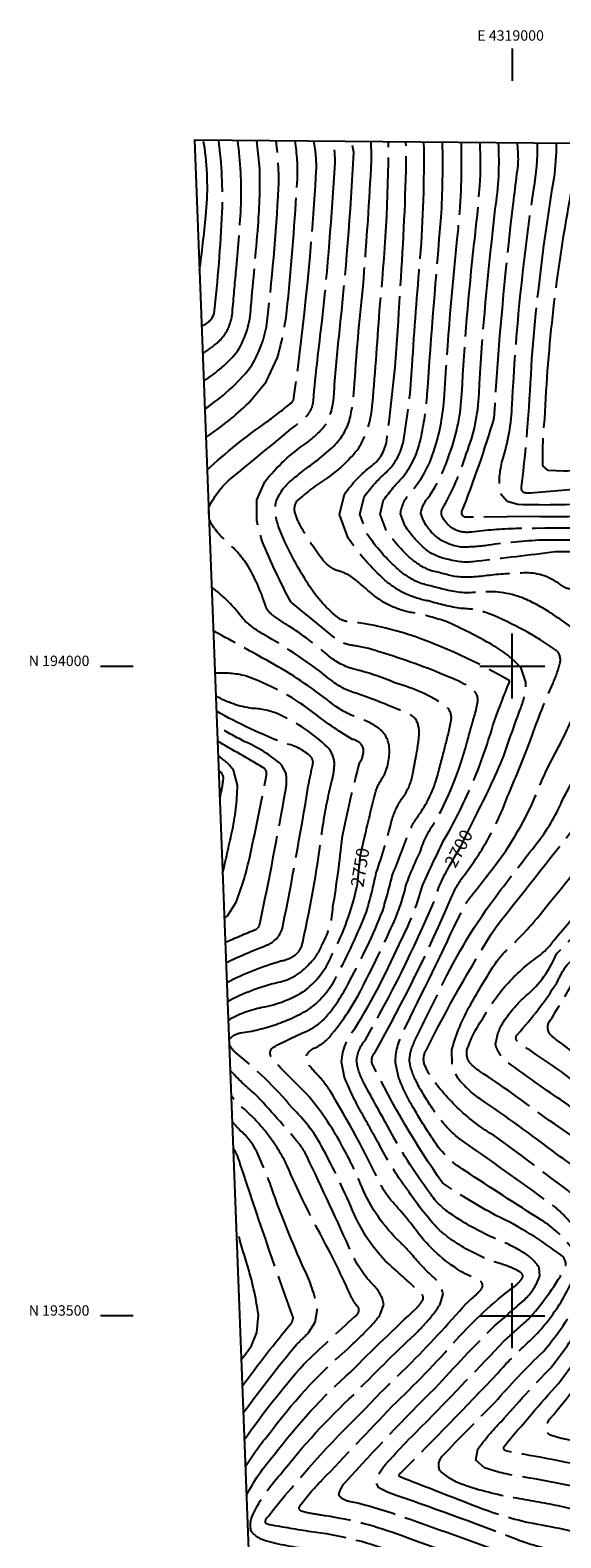
# Model space of a CAD drawing. Extents: x 4318629 to 4321585, y 191619 to 194489.
# Drawn here: x 4318629 to 4319037, y 193329 to 194489 of the extents above; entities that cross this region are included whole.
import ezdxf
from ezdxf.enums import TextEntityAlignment as Align

# ---------------------------------------------------------------- set-up
doc = ezdxf.new("R2010")
doc.units = 0
doc.header["$LTSCALE"] = 100
doc.header["$MEASUREMENT"] = 0
doc.linetypes.add('CONDASH', pattern=[1.08, 1, -0.08])
for name, color, linetype in [('C-INDX', 4, 'CONTINUOUS'), ('C-INDXD', 4, 'CONDASH'), ('C-INDXD-CL', 4, 'CONTINUOUS'), ('C-INDXLBL', 4, 'CONTINUOUS'), ('C-INTRM', 44, 'CONTINUOUS'), ('C-INTRMD', 44, 'CONDASH'), ('SV-GRID', 7, 'CONTINUOUS'), ('SV-GRID-TEXT', 7, 'CONTINUOUS'), ('SV-SHEET', 7, 'CONTINUOUS')]:
    doc.layers.add(name, color=color, linetype=linetype)
doc.styles.add('ITALIC', font='ROMANS.SHX', dxfattribs={"oblique": 25})
doc.styles.get("Standard").update_dxf_attribs({"font": 'ROMANS.shx'})

msp = doc.modelspace()

# ---------------------------------------------------------------- linework, layer by layer
at = {"layer": 'C-INDX', "elevation": 2650}
msp.add_lwpolyline([(4318975, 194369.6, 0.030224), (4318975.2, 194402.8)], format="xyb", dxfattribs=at)
at = {"layer": 'C-INDXD', "flags": 128}
for points, elevation in [([(4318759.3, 194304.2, 0.00841), (4318764.2, 194346.5, 0.060908), (4318763.3, 194398.5), (4318762.1, 194404.6)], 2800), ([(4318764.2, 194175.9, 0.041517), (4318797.2, 194202.5), (4318810.5, 194218.8), (4318819.3, 194237.4, 0.046967), (4318827.1, 194278.8, 0.008462), (4318834.7, 194374.6, 0.047273), (4318832.9, 194404)], 2750), ([(4318971.4, 193883.8, 0.022285), (4318993.5, 193930.8, -0.010239), (4319006.5, 193967.5, 0.091741), (4319010.5, 193987.7), (4319010.5, 193987.7), (4319006.9, 193998.3, 0.089189), (4318984.6, 194016.3, 0.026688), (4318949.1, 194034.2, 0.034212), (4318924.1, 194040.9, -0.143022), (4318890.8, 194056.5, 0.023233), (4318875.3, 194069.4, 0.056904), (4318864.2, 194073.8, -0.121387), (4318853.4, 194082.7, -0.035776), (4318837.2, 194107.6, -0.069647), (4318832.6, 194119.3, -0.196205), (4318834.3, 194126.8, -0.044464), (4318858.1, 194144.9, 0.069844), (4318881.8, 194167.7), (4318881.8, 194167.7, 0.100086), (4318892, 194197.2, 0.007072), (4318897.8, 194273.5, 0.025114), (4318904.8, 194403.4)], 2700), ([(4319184.2, 193916.4, 0.031272), (4319193.9, 193953.3, 0.014528), (4319207.6, 194036.7, 0.054718), (4319207.7, 194081.1, 0.050276), (4319196.7, 194119.2, -0.007062), (4319185.8, 194147.8, 0.308661), (4319183.1, 194149.9, 0.060533), (4319087.4, 194153.6, -0.003719), (4319039.4, 194149.9), (4319027.7, 194150.4), (4319023.5, 194154.1, -0.031306), (4319025, 194190.3, -0.034566), (4319044.3, 194358.5, 0.007807), (4319047.6, 194383.8)], 2600), ([(4319091.3, 193900.7, 0.019963), (4319116.4, 193940.1, 0.125934), (4319122.5, 193962.1, 0.004463), (4319124, 194061.5, 0.130014), (4319107.7, 194095, 0.116294), (4319096.3, 194097, 0.001501), (4319022.9, 194096.9, 0.023433), (4318981.4, 194093, -0.045518), (4318960.5, 194091.6, -0.133313), (4318942.5, 194098.8, -0.157069), (4318929.6, 194117.4, -0.1479), (4318935.5, 194129.9, 0.076176), (4318952, 194164, 0.074363), (4318961.2, 194209.6, -0.014588), (4318970.8, 194325.7, 0.010417), (4318975, 194369.6)], 2650), ([(4318887, 193870.9, -0.00618), (4318894.7, 193902.7, -0.085173), (4318901.3, 193915.8, 0.137432), (4318905.2, 193938.8, 0.184454), (4318897.6, 193951.9, 0.077997), (4318879.5, 193960.9, -0.07702), (4318859.7, 193972.3, 0.042046), (4318813.7, 194002.9, 0.005293), (4318771.1, 194026.4, -0.00176), (4318769.9, 194027.9)], 2750), ([(4318778.4, 193805.7), (4318780.9, 193807.8), (4318787.5, 193818.2, 0.039401), (4318798.2, 193854.1, 0.008311), (4318810.8, 193915.9, 0.348355), (4318808.1, 193922, -0.001965), (4318773.2, 193942.2)], 2800), ([(4319034.3, 193624.3, 0.014031), (4318975.2, 193666.9, -0.07244), (4318958, 193682.8), (4318953.7, 193692.1), (4318953.5, 193704.9, -0.060328), (4318967.8, 193739.1, -0.020103), (4318988.1, 193772.8, -0.047653), (4318996.8, 193782.4, 0.040603), (4319027.9, 193816.9, 0.009762), (4319067.6, 193867.1)], 2650), ([(4319011.5, 193310.7, 0.002419), (4318921.4, 193343, 0.025826), (4318881.1, 193355.6), (4318874.2, 193357.1, -0.228342), (4318866.5, 193362.1, -0.136961), (4318871.6, 193371.8, -0.013938), (4318940.6, 193444.3, -0.010284), (4318986.4, 193492.3, 0.008987), (4319010.3, 193513.1, 0.106211), (4319021.2, 193530.5), (4319020.8, 193536.7, 0.120008), (4319009, 193548.4, 0.040801), (4318985, 193560.1, -0.043485), (4318954, 193577.5, -0.107917), (4318936.6, 193594.3, -0.038517), (4318904.2, 193645.7, -0.00556), (4318885.2, 193680.3, -0.08744), (4318880.2, 193696, -0.161994), (4318886.7, 193711.9, 0.030276), (4318940, 193819.2, -0.065864), (4318951.8, 193846.2)], 2700), ([(4318781.4, 193727.4, -0.088089), (4318807.4, 193737.4, 0.102052), (4318840.7, 193750.4, 0.130766), (4318861.6, 193778.4, 0.069002), (4318880.4, 193830.1)], 2750), ([(4318794.6, 193383.4, -0.044481), (4318812, 193407.9, -0.055459), (4318873.6, 193474.7, 0.0051), (4318886.5, 193487.2, 0.05026), (4318898.4, 193500.8), (4318901.2, 193508.6, 0.157437), (4318893.4, 193523.1, -0.086997), (4318876.6, 193547.8, 0.005639), (4318841.8, 193622.9, 0.062769), (4318836, 193632.2, 0.013706), (4318801.7, 193671.1, -0.04148), (4318782.9, 193688.8)], 2750), ([(4319105.4, 193373.9, -0.018944), (4319074, 193379.9, 0.016442), (4318999.3, 193394.9), (4318995.1, 193396, -0.54173), (4318993.9, 193399.5, -0.010242), (4319035.6, 193447.9, 0.01757), (4319057.5, 193478.9, 0.03748), (4319062.2, 193488.6, -0.056119), (4319078.8, 193520.2, -0.003339), (4319099, 193552.8, 0.363883), (4319097.5, 193575.2, 0.064458), (4319072.5, 193597.3, 0.001233), (4319034.3, 193624.3)], 2650)]:
    msp.add_lwpolyline(points, format="xyb", dxfattribs=dict(at, elevation=elevation))
at = {"layer": 'C-INDXD-CL'}
for points, elevation in [([(4318951.8, 193846.2), (4318954.3, 193850.7), (4318956.9, 193855.1), (4318958.7, 193858.1), (4318960.2, 193860.6), (4318961.7, 193863.7), (4318964.1, 193868.9), (4318968.3, 193877.6), (4318971.4, 193883.8)], 2700), ([(4318880.4, 193830.1), (4318880.6, 193830.7), (4318881.1, 193834.8), (4318881.7, 193839.8), (4318882.1, 193844.9), (4318882.6, 193849.4), (4318882.9, 193852.6), (4318883.5, 193855.7), (4318884.5, 193860.2), (4318886.1, 193867.1), (4318887, 193870.9)], 2750)]:
    msp.add_lwpolyline(points, dxfattribs=dict(at, elevation=elevation))
at = {"layer": 'C-INTRM'}
for points, elevation in [([(4318986.9, 194351.6, 0.054278), (4318989.4, 194402.6)], 2640), ([(4319001.2, 194359.1, -0.004044), (4319004, 194381.5, 0.055031), (4319004.5, 194395.1), (4319004.1, 194402.5)], 2630), ([(4319016.5, 194367.2, 0.053726), (4319019.3, 194402.4)], 2620), ([(4319032.2, 194375.6, 0.037301), (4319034.1, 194402.2)], 2610)]:
    msp.add_lwpolyline(points, format="xyb", dxfattribs=dict(at, elevation=elevation))
at = {"layer": 'C-INTRMD', "flags": 128}
for points, elevation in [([(4318760.9, 194261.8, 0.237075), (4318770.5, 194271.2, 0.017397), (4318776.8, 194349.2, 0.040139), (4318774.1, 194404.5)], 2790), ([(4318761.8, 194240.7, 0.04181), (4318773.5, 194249.2, 0.201806), (4318784.8, 194274.5, 0.000587), (4318787.7, 194306.9, 0.013286), (4318791.3, 194355.5, 0.040808), (4318788.8, 194404.4)], 2780), ([(4318762.6, 194219.6, 0.086978), (4318788.6, 194242.4, 0.126905), (4318798.9, 194276, 0.001694), (4318804.4, 194338.8, 0.028075), (4318805.6, 194385.2), (4318803.5, 194404.3)], 2770), ([(4318763.4, 194197.9, 0.07887), (4318798.4, 194229.8, 0.094894), (4318810.8, 194261, 0.018032), (4318820.2, 194368.2, 0.042898), (4318818.2, 194404.1)], 2760), ([(4318765.2, 194151, -0.032636), (4318811.1, 194187.9, 0.011035), (4318830.1, 194202.7, 0.183891), (4318832, 194206.6, 0.020111), (4318849.2, 194380.9, 0.055884), (4318847.4, 194403.9)], 2740), ([(4318766.5, 194116.8), (4318766.6, 194122.2, -0.121262), (4318785.9, 194146.3, 0.000179), (4318840.1, 194190.8, 0.18397), (4318847, 194204.3, -0.013073), (4318853.8, 194265.6, 0.01095), (4318863.6, 194387.2, 0.067015), (4318862, 194403.8)], 2730), ([(4319688.9, 193329.2, -0.04021), (4319650.4, 193311.1, 0.025465), (4319613.1, 193289.1, -0.004337), (4319535.6, 193241.4, -0.072966), (4319486.2, 193221.3, -0.025123), (4319405.2, 193206.2, -0.033182), (4319379.1, 193204.5, -0.032777), (4319344.8, 193209.6, -0.007904), (4319228.2, 193236.4, -0.037451), (4319171, 193256.1, 0.066087), (4319096.7, 193277, 0.033198), (4319037.2, 193279.7, -0.11581), (4318998.6, 193285.6, 0.002401), (4318906.5, 193318.8, 0.058474), (4318845.2, 193333.7, -0.007106), (4318813.2, 193339.1, -0.152567), (4318810, 193340.5, -0.227228), (4318812.3, 193345.7, -0.031677), (4318886, 193427.5, -0.018642), (4318919.9, 193461.4, 0.012922), (4318964.8, 193509.5, -0.021205), (4318968.9, 193513.3, 0.0446), (4318976, 193520.2, 0.434304), (4318975.5, 193526.6, 0.02636), (4318963, 193532.6, -0.093192), (4318928.3, 193562.6, 0.028282), (4318906.6, 193588.9, -0.053484), (4318898.8, 193600.7, 0.023241), (4318859.8, 193673, 0.032663), (4318852.1, 193683.2, -0.024012), (4318842.7, 193693.9), (4318841, 193698.6, -0.196343), (4318847.2, 193705.8, 0.137183), (4318861.2, 193716.8, 0.061282), (4318886.9, 193757.2, 0.014538), (4318909.3, 193804, 0.048727), (4318918.3, 193831.6, -0.022586), (4318929, 193856.7, -0.080612), (4318941.5, 193881.5, 0.064032), (4318966.2, 193945.1, -0.006145), (4318972.3, 193966.5), (4318973.6, 193973, 0.231284), (4318969.8, 193981.7, 0.071991), (4318950.9, 193991.7, 0.028017), (4318898.6, 194010.6, 0.057091), (4318877.9, 194015.7, -0.122957), (4318864.6, 194020.8, 0.000376), (4318829.5, 194049.4, -0.024673), (4318807.6, 194096.1), (4318803.3, 194112.1), (4318803.4, 194127.8), (4318809.5, 194141.8, -0.074559), (4318841.8, 194171.8, 0.063401), (4318856.4, 194185.8, 0.126117), (4318862.9, 194211.1, -0.014661), (4318867, 194256.4, 0.013962), (4318878.1, 194395.3, -0.009602), (4318876.6, 194403.6)], 2720), ([(4319693, 193345.3, 0.018393), (4319653, 193326.2, 0.059953), (4319623.6, 193311.1, -0.00625), (4319533.3, 193254.6, -0.089428), (4319495, 193237.8, -0.024425), (4319414.2, 193223.9, -0.089185), (4319335.7, 193226.1, -0.011587), (4319224.8, 193251.3, -0.03334), (4319167.1, 193270, 0.067671), (4319098.1, 193287.3, 0.024852), (4319032.5, 193290.3, -0.069318), (4319023.7, 193291.6, -0.001041), (4318914.4, 193330.7, 0.054221), (4318856.3, 193345.9, -0.00384), (4318841.5, 193348.4), (4318837.6, 193349.5, -0.449748), (4318836.4, 193353.2, -0.046383), (4318853.5, 193373.3, 0.000031), (4318907.6, 193430.3, 0.02165), (4318957.2, 193481.7, -0.047065), (4319000.4, 193521.6, 0.085158), (4319007.5, 193528.6, 0.402296), (4319006.7, 193533.2, 0.05742), (4318991.2, 193539.9, -0.105019), (4318943.2, 193566.5, -0.040189), (4318920.7, 193595, -0.045746), (4318898.4, 193630.3, -0.001557), (4318884, 193656.2, -0.036241), (4318871, 193683.3), (4318868.6, 193695.5, -0.161925), (4318879.2, 193721.4, 0.032615), (4318915, 193790.1, 0.054455), (4318930.3, 193829.3, -0.009814), (4318946.9, 193865.1, 0.063077), (4318985.1, 193954.2, -0.016186), (4318998.2, 193988.5, 0.048879), (4318920, 194024.4, 0.04899), (4318873.1, 194034.3, -0.154226), (4318864.5, 194038.3, -0.080353), (4318842.7, 194063.5, -0.031816), (4318825, 194095.5), (4318820.8, 194105.4, -0.115904), (4318818, 194125.5, -0.133181), (4318829.3, 194142.4, -0.018518), (4318849.9, 194158.3), (4318860.5, 194167.1, 0.117403), (4318874.3, 194187.5, 0.050431), (4318878.3, 194212.6, -0.010777), (4318885.2, 194292.3, 0.006493), (4318891.4, 194382.9, 0.026038), (4318891.3, 194403.5)], 2710), ([(4319702.3, 193382.6, 0.019043), (4319670.8, 193364.9, -0.021023), (4319626.7, 193343.8, 0.004195), (4319519.4, 193275.3, -0.055178), (4319511.3, 193270.9, -0.02239), (4319396.2, 193255.8, -0.070314), (4319293.3, 193263.6, -0.02642), (4319159.6, 193297.8, 0.063476), (4319116.4, 193307.3, -0.044414), (4319032.5, 193319.7, -0.056819), (4319002.2, 193328.2, 0.009726), (4318904.5, 193363.8), (4318897.2, 193367.5), (4318894.9, 193372, -0.110933), (4318902.2, 193385.2, -0.017408), (4318935.3, 193419.6, 0.00181), (4318993.8, 193480.6, -0.002723), (4319012.2, 193497.1, 0.054944), (4319040, 193535.4, 0.349492), (4319038.6, 193545.7, 0.05448), (4318987.4, 193577.2, -0.028342), (4318946.3, 193602.2, -0.037503), (4318892.3, 193693.8, -0.274885), (4318894.2, 193702.4, 0.026821), (4318953.3, 193822.1, -0.06837), (4318962.9, 193838.9, 0.075998), (4318996.4, 193899.5, 0.008694), (4319013.2, 193940.8, -0.02231), (4319031.4, 193986.9, 0.037785), (4319036.7, 194002, 0.258094), (4319034.1, 194012, 0.054537), (4318982.3, 194040.2, 0.090596), (4318960.4, 194044.3, -0.034363), (4318935.6, 194050.1, -0.140582), (4318902.3, 194065.9, -0.064795), (4318873.8, 194098.5), (4318873.8, 194098.5), (4318867.1, 194116.7), (4318870.8, 194132.3, -0.071873), (4318891.8, 194154.1, 0.202954), (4318903.4, 194173.9, 0.023111), (4318913.5, 194286.6, 0.01343), (4318918.4, 194387.7), (4318918.2, 194403.3)], 2690), ([(4319706.4, 193398.8), (4319703.7, 193397.2, -0.007734), (4319621.1, 193354.7), (4319575.1, 193325.1, -0.014794), (4319526.6, 193295.5), (4319509.5, 193287.6, -0.046884), (4319477, 193281.3, -0.006012), (4319422, 193274.3, -0.075303), (4319285.8, 193279.5, -0.01807), (4319156, 193311.7, 0.058282), (4319132.3, 193317, -0.030939), (4319066.4, 193329.4, 0.018081), (4319012.9, 193340.5, -0.037806), (4318970, 193353.9, -0.00035), (4318913.1, 193376.1, -0.361709), (4318914.6, 193379.4, 0.00576), (4318988.8, 193455.7, -0.028986), (4319007.1, 193474.7, 0.110002), (4319047.2, 193529, 0.217672), (4319046.1, 193551.5, 0.096963), (4319022.5, 193573.5, -0.003786), (4318963.7, 193611.5, -0.127124), (4318937.9, 193637.5, -0.012726), (4318924.9, 193658.1, -0.039795), (4318912.8, 193682.8), (4318910.1, 193694.7, -0.115397), (4318915.8, 193717.9, 0.002198), (4318961, 193811, -0.064606), (4318970.6, 193825.7, 0.002384), (4318984.7, 193843.8, 0.069511), (4319019.4, 193903.7, -0.029607), (4319033.3, 193933.3, 0.029002), (4319050.2, 193969.3, 0.123949), (4319057.8, 194020.4, 0.023443), (4319029.7, 194040.8, 0.041581), (4319008.1, 194052.4, 0.113375), (4318974.1, 194056.9, -0.097295), (4318949, 194058.6, 0.003098), (4318929.7, 194063.5, -0.078205), (4318912.4, 194074.2, -0.064823), (4318888.4, 194101.6), (4318882.7, 194116.9), (4318885.9, 194130.1, -0.055203), (4318904.1, 194150.2, 0.154153), (4318916.5, 194174.5, 0.027916), (4318923, 194231.2, -0.006077), (4318929.2, 194314.3, 0.024081), (4318932, 194403.1)], 2680), ([(4319049.5, 193916.5, 0.020213), (4319069.9, 193951.6, 0.144397), (4319079.6, 193996.9, 0.030995), (4319077.8, 194021.2, 0.200206), (4319055.7, 194056.8, 0.131766), (4319047.2, 194059, -0.175236), (4319036.6, 194062.9, 0.167803), (4319010.8, 194071.7, 0.021209), (4318982.4, 194069.8, -0.058349), (4318955.7, 194068.8, 0.001213), (4318936.5, 194073.7, -0.078253), (4318922.4, 194082.4, -0.064779), (4318903, 194104.6), (4318898.4, 194117), (4318901, 194127.8, -0.036193), (4318916.5, 194146.3, 0.113778), (4318929.6, 194175.1, 0.032962), (4318934.6, 194209.2, -0.004502), (4318945.3, 194345.5, 0.021496), (4318946.3, 194403)], 2670), ([(4319090.1, 194085.7, 0.086786), (4319076.4, 194087.8, 0.006004), (4319032.9, 194087.8, -0.001918), (4318972.9, 194080.6, -0.114937), (4318949.9, 194082.3, -0.140565), (4318932.5, 194090.6, -0.064757), (4318917.5, 194107.7), (4318914, 194117.2, -0.167651), (4318921.9, 194133.6, 0.100893), (4318939.4, 194164.6, 0.06189), (4318947.5, 194205.2, -0.01073), (4318958.5, 194336.8, 0.032981), (4318960.8, 194402.9)], 2660), ([(4319666.7, 193467.1, -0.041636), (4319646.7, 193453.6, 0.038133), (4319612.2, 193428, -0.004599), (4319577.8, 193399.7, -0.068565), (4319546.3, 193380.4), (4319526.3, 193375.4, -0.038232), (4319446.3, 193373.8, -0.021479), (4319360.2, 193378.3, -0.01261), (4319310.2, 193382.4, -0.101429), (4319224.6, 193410.9, 0.051184), (4319105.9, 193457.2, -0.395797), (4319103.4, 193463, -0.063699), (4319119.8, 193488.1, 0.087397), (4319153, 193552.1, -0.021854), (4319160.5, 193577.7), (4319162.6, 193585.8, 0.28006), (4319155.6, 193604.1, -0.014253), (4319072.7, 193676.6, 0.010262), (4319043.7, 193704.8, 0.025262), (4319036.4, 193710.4, -0.066129), (4319028.9, 193716.8, -0.258535), (4319028.1, 193725.6, 0.01384), (4319047.5, 193758, -0.051607), (4319054.9, 193766.5, -0.014537), (4319117.5, 193824.3, -0.014319), (4319128.5, 193832.7, 0.160597), (4319134.2, 193840.4, -0.012175), (4319146.5, 193868.4, 0.063276), (4319180.3, 193962.7, 0.008475), (4319193.7, 194035.5, 0.085718), (4319193, 194048.5, -0.018614), (4319191.5, 194063.9, 0.086662), (4319178, 194119.3), (4319174.7, 194127, 0.162305), (4319163.8, 194137, 0.068622), (4319137, 194141.9, 0.034117), (4319061.8, 194137.6, -0.013556), (4319014.2, 194133.1, -0.102542), (4319008.5, 194133.6, -0.274674), (4319007.2, 194137.8, 0.018507), (4319015, 194236.4, -0.020941), (4319032.2, 194375.6)], 2610), ([(4319545.9, 193357.8), (4319532.8, 193353.6, -0.039522), (4319483.5, 193349.9, -0.000926), (4319398.7, 193350.6, -0.044301), (4319374, 193350.3, 0.002452), (4319320, 193353.4, -0.015673), (4319272.8, 193357.4, -0.094355), (4319236.3, 193369.3, 0.012159), (4319144.9, 193406, 0.058907), (4319102.7, 193415.4, -0.00533), (4319076.7, 193418.8), (4319064.9, 193421.6), (4319057.6, 193426.4), (4319056.7, 193433.4, -0.072272), (4319069.5, 193455.3, -0.031872), (4319108.5, 193519, 0.071367), (4319134.1, 193574.3, 0.33624), (4319128.1, 193589.9, -0.02101), (4319068.7, 193642.1, 0.029186), (4319029.5, 193671.4, -0.0057), (4318995.2, 193696, -0.181105), (4318987.2, 193708.8, -0.120841), (4318993.7, 193726.8, -0.067108), (4319010.8, 193746.4, 0.124766), (4319034, 193778.6, 0.007112), (4319077.5, 193823.8, 0.053825), (4319112.3, 193868.1, 0.021218), (4319136.8, 193917.2, 0.054308), (4319154, 193973.3, -0.011008), (4319168.8, 194037.8, 0.173372), (4319167.6, 194050.1, 0.02358), (4319143.4, 194109.5, 0.349508), (4319129.6, 194117.7, -0.01711), (4319014, 194115), (4318964.3, 194114.5, -0.47062), (4318961.2, 194118.9, 0.02141), (4318986.1, 194190.8, -0.015361), (4319001.2, 194359.1)], 2630), ([(4319732.7, 193507.2), (4319726.3, 193506.1, 0.111924), (4319700.3, 193484.1, -0.082145), (4319672.1, 193457, -0.049823), (4319651.7, 193443.8, 0.047076), (4319598.3, 193405, -0.030845), (4319546.8, 193367.2, -0.15221), (4319523.4, 193360, -0.020097), (4319309.4, 193368.4), (4319281.2, 193372, -0.077196), (4319233.1, 193388.8, 0.033951), (4319130.5, 193430.2, 0.038007), (4319078.3, 193439.1), (4319075.2, 193439.6, -0.6292), (4319074.4, 193442, -0.018137), (4319114.1, 193503.6, 0.066362), (4319135.2, 193541.6, 0.070823), (4319148, 193583.9, -0.026067), (4319149.1, 193589.9, -0.00753), (4319075.3, 193654.9, 0.058122), (4319018.7, 193700.7, -0.005727), (4319004.2, 193710.9, -0.428507), (4319003.9, 193716.5, 0.044993), (4319034.2, 193756.2, -0.030046), (4319040.7, 193768.2, -0.024479), (4319068.5, 193795.4, 0.008916), (4319115, 193840.4, 0.041133), (4319156.6, 193931, 0.036263), (4319173.8, 194002.5, 0.008471), (4319179.2, 194030.9, 0.099235), (4319177.2, 194061.3, -0.028421), (4319172.8, 194082.9, 0.057655), (4319159.4, 194115, 0.14831), (4319145.6, 194127.5, 0.0808), (4319122.6, 194129.8, 0.007414), (4319070.4, 194125.6, -0.027161), (4319004.2, 194124.3), (4318996.1, 194126.7), (4318990.6, 194133, -0.100751), (4318992.5, 194158.4, 0.06421), (4318999.9, 194201.3, -0.024368), (4319016.5, 194367.2)], 2620), ([(4319439.4, 193338.1, 0.014575), (4319415.1, 193336.7, -0.044496), (4319343.3, 193336.7, -0.001597), (4319259.2, 193342.7, -0.104901), (4319243.8, 193347.2, 0.005077), (4319147.5, 193385.6, 0.064492), (4319113.5, 193393.5, -0.028207), (4319041.9, 193404.7, -0.050113), (4319028.6, 193408.3), (4319025.6, 193411.4, -0.162823), (4319029.4, 193421.1, 0.040388), (4319065.2, 193470.3, -0.047325), (4319085.1, 193506.5, -0.010382), (4319102.8, 193534.5, 0.068585), (4319120, 193572.9), (4319120.8, 193577.8, 0.240609), (4319117.3, 193582.6, -0.049163), (4319078.4, 193613.7, 0.020789), (4319025.6, 193652.3, 0.015726), (4318974.7, 193688.3, -0.078025), (4318966.8, 193695.3, -0.176334), (4318965.1, 193704.2, -0.071774), (4318977, 193728.3, -0.112868), (4319019.9, 193776.4, 0.083824), (4319032.2, 193789.1, 0.002239), (4319083.7, 193850.7, 0.051943), (4319092.4, 193864.2, 0.008912), (4319122.1, 193919.1, 0.072555), (4319137.6, 193962.8, 0.000247), (4319143.6, 193991.3, 0.042204), (4319146.6, 194057.6, 0.070576), (4319138.3, 194080.3, 0.020823), (4319126.9, 194103, 0.271162), (4319120.5, 194106.5, 0.002121), (4319003, 194105.8, 0.022463), (4318968.6, 194103.1, -0.312945), (4318946.7, 194113.8, -0.260539), (4318946.2, 194121.1, 0.05716), (4318964.6, 194163.3, 0.085825), (4318974.4, 194209.7, -0.015791), (4318985.1, 194334.4), (4318986.9, 194351.6)], 2640), ([(4319684.4, 193311.1, -0.027095), (4319663.4, 193302.2, 0.050507), (4319640.3, 193290.7, -0.011395), (4319557, 193240.4), (4319516.2, 193212.6, -0.027169), (4319475.9, 193203.4, -0.01134), (4319396, 193188.4, -0.089265), (4319372.9, 193189.1, -0.008136), (4319231.5, 193221.5, -0.031573), (4319197.2, 193232.9, 0.007429), (4319148.7, 193252.6, 0.09334), (4319051.3, 193269.5, -0.001988), (4319020.9, 193268.8, -0.086058), (4318982, 193276.7, 0.005484), (4318885.3, 193311.3, 0.042172), (4318855.6, 193317.9, -0.012984), (4318820.2, 193324.2), (4318811.1, 193326.5, -0.162347), (4318799, 193334.2, -0.16854), (4318800.5, 193347.2, -0.075407), (4318821.5, 193377.6, -0.040973), (4318878.4, 193439.5, -0.014126), (4318924.9, 193485.4, 0.012984), (4318933.6, 193494.5, 0.0509), (4318944.5, 193508.9), (4318946.8, 193516.7, 0.170854), (4318939.3, 193529.7, -0.040782), (4318922.7, 193547.1, 0.026509), (4318911.1, 193559, -0.098779), (4318883.2, 193601.5, 0.030379), (4318868.4, 193631.9, 0.053472), (4318842, 193670.4, -0.013577), (4318817.3, 193695.4), (4318814.3, 193699.5, -0.380808), (4318816.2, 193706.7, -0.020521), (4318841.8, 193719, 0.12752), (4318858.1, 193731.7, 0.065043), (4318875, 193758, 0.032286), (4318900.3, 193811.7, 0.014306), (4318907.6, 193838.7, 0.011605), (4318920, 193871.1, -0.057973), (4318929.1, 193886.8, 0.085015), (4318942.2, 193914.8, 0.007057), (4318948.4, 193938.3, 0.015908), (4318953, 193958.2, 0.249455), (4318948.9, 193969.4, 0.078642), (4318910.4, 193986.8, 0.042688), (4318877.2, 193997.9, -0.119268), (4318857.6, 194008.8, 0.035966), (4318827.9, 194030.9, -0.026036), (4318814.4, 194040.1, -0.135735), (4318810, 194046.8, 0.05922), (4318795.8, 194078.3, 0.061435), (4318780.3, 194095.8, -0.099388), (4318766.6, 194112.9)], 2730), ([(4319714.7, 193432.3, -0.054999), (4319671.7, 193404.9, 0.005474), (4319634.5, 193385.1, 0.040004), (4319607.5, 193366.8, -0.035955), (4319571.7, 193345, 0.002273), (4319542.2, 193328.5, -0.039443), (4319522, 193318.2, -0.048309), (4319493.9, 193313.1, 0.002415), (4319406.5, 193304.7, -0.048532), (4319271.2, 193311.2, -0.049038), (4319144.3, 193347.9, -0.021939), (4319068.5, 193363.6, 0.017694), (4319005.5, 193376.4, -0.048838), (4318978.7, 193382.9), (4318978.7, 193382.9), (4318972, 193388.8), (4318973.6, 193397.3, -0.043822), (4318991.4, 193418.4, -0.01155), (4319029.8, 193460.2, 0.019674), (4319047.9, 193485.1, 0.067884), (4319060.2, 193510.1, -0.058695), (4319071.6, 193532.4, 0.034936), (4319080.2, 193548.5, 0.187373), (4319081, 193563.1, 0.085036), (4319063.4, 193580.2, 0.008094), (4318988.1, 193637.2, -0.104368), (4318938.1, 193682.8, -0.051466), (4318932.5, 193693.3, -0.214925), (4318933.4, 193703.6, -0.025076), (4318987.5, 193799.4, 0.002677), (4319055.3, 193885.4, 0.007572), (4319090.4, 193939.5, 0.058941), (4319100.3, 193958.6, 0.0596), (4319101.1, 193966.3, -0.008918), (4319100.7, 194047.8, 0.037257), (4319098.6, 194071.9, 0.154213), (4319093, 194083.9), (4319090.1, 194085.7)], 2660), ([(4318782, 193712.2, -0.205519), (4318790.8, 193717.6, 0.099054), (4318843.9, 193736.1, 0.119131), (4318865.1, 193761.8, 0.029853), (4318887.7, 193810.8, 0.023331), (4318895.3, 193840.9, 0.025449), (4318907.5, 193882.1, -0.078716), (4318915.9, 193899.2, 0.118896), (4318923.5, 193917.2, 0.000889), (4318925.8, 193929.7, 0.026667), (4318928.3, 193946.9, 0.16526), (4318925.4, 193959.5, 0.127394), (4318915, 193965.3, 0.016521), (4318881.1, 193978.7, -0.103445), (4318861.3, 193988.5, 0.042285), (4318808.3, 194024.5, -0.061397), (4318792.8, 194036.3, 0.070356), (4318768.6, 194060.8)], 2740), ([(4318780.9, 193741.9, -0.068079), (4318819.8, 193756.6, 0.173612), (4318843.8, 193770.9, 0.116987), (4318853.7, 193785.7, 0.116522), (4318862, 193814.4, 0.015941), (4318869.1, 193867.9, -0.015911), (4318882.4, 193925.1, 0.152613), (4318885.6, 193936.1, 0.286318), (4318877, 193943.5, -0.03503), (4318845.6, 193965.3, 0.075345), (4318794.6, 193992.4, 0.083128), (4318771.2, 193994.4)], 2760), ([(4318821.7, 193773, 0.106209), (4318832.9, 193777.4, 0.18523), (4318838.7, 193787.5, 0.022299), (4318854.3, 193877.1, -0.024293), (4318861.2, 193911.6, 0.056063), (4318863.2, 193924.9, 0.166022), (4318857.9, 193937.5, 0.083276), (4318820.7, 193962.6, 0.100494), (4318799.8, 193967.4, -0.09875), (4318771.9, 193977)], 2770), ([(4318779.7, 193771.7, -0.017568), (4318811.2, 193785.3, 0.262015), (4318823.5, 193799.9, 0.0088), (4318843, 193907.5, -0.00863), (4318846.5, 193924.3, 0.243773), (4318845, 193930.2, 0.14894), (4318825.5, 193940.2, -0.035815), (4318772.3, 193965.2)], 2780), ([(4318779.1, 193787.3, -0.008279), (4318802.2, 193797.1, 0.262057), (4318805.7, 193801.3, 0.007887), (4318825.7, 193905, 0.089492), (4318825.9, 193917.2), (4318822.4, 193924, 0.078832), (4318793.7, 193942, -0.01058), (4318772.7, 193953.6)], 2790), ([(4318777.1, 193840.2, 0.001521), (4318784.2, 193871.8, 0.051083), (4318788.5, 193908.4), (4318785.5, 193919.8, 0.118427), (4318773.6, 193930.6)], 2810), ([(4318774.9, 193898.3, 0.042257), (4318777.7, 193913.1, 0.315003), (4318774.1, 193919.3)], 2820), ([(4319710.3, 193414.6, -0.029151), (4319654.8, 193383.8, 0.047149), (4319606.8, 193355.7, 0.007296), (4319569.3, 193333.7, -0.012554), (4319535.9, 193313.6, -0.100456), (4319484.4, 193297.6, 0.004271), (4319441.1, 193292.4, -0.096944), (4319238, 193304.4, 0.006877), (4319035.6, 193353.6, 0.008753), (4319001.4, 193359.8, -0.043266), (4318962, 193370, -0.107277), (4318944.3, 193380.8), (4318944.3, 193380.8, -0.288837), (4318946.1, 193391.9, -0.005714), (4318986.6, 193433.1, -0.022746), (4319023.9, 193472.5, 0.054536), (4319049.6, 193509.8, 0.025105), (4319058.3, 193532.7, -0.033927), (4319065.5, 193547.3, 0.339305), (4319064, 193554.5, -0.03933), (4319039.3, 193577.7, 0.03969), (4319029, 193586.6, 0.003451), (4318959.2, 193636.3, -0.077853), (4318939.3, 193658.3, -0.029351), (4318926.2, 193680, -0.077166), (4318920.9, 193695.7, -0.115373), (4318924.6, 193710.7, 0.00075), (4318945, 193752.3, -0.05143), (4318989.5, 193825.5, -0.004126), (4319018.9, 193863.6, 0.066226), (4319038.2, 193895.9, -0.022188), (4319049.5, 193916.5)], 2670), ([(4318780.3, 193756.5, -0.04711), (4318821.7, 193773)], 2770), ([(4318795.4, 193361.6, -0.063351), (4318816.7, 193392.8, -0.048744), (4318876, 193457.1, -0.009396), (4318926.5, 193506, 0.060006), (4318931, 193511.6, 0.37994), (4318929.5, 193517.3, 0.00655), (4318902.2, 193542.3, -0.086662), (4318878.6, 193577.7, 0.022213), (4318853.3, 193630.4, 0.079438), (4318830.6, 193659.9, 0.052342), (4318786.8, 193702.7, -0.088875), (4318782.1, 193709.1)], 2740), ([(4318793.8, 193404.5, -0.028453), (4318839.5, 193462.6, -0.004899), (4318879, 193499.5, 0.360386), (4318881.8, 193506.1, -0.072745), (4318876.4, 193514, 0.016276), (4318852.1, 193563.2, -0.023371), (4318826.8, 193615.4, 0.098602), (4318792.6, 193660, -0.042166), (4318783.6, 193669.2)], 2760), ([(4318793, 193425.1, -0.019169), (4318834.2, 193478, 0.009342), (4318843.5, 193487.3), (4318848.4, 193495), (4318850.1, 193505.5, 0.066367), (4318839.9, 193535.9, -0.021132), (4318814.9, 193598, 0.024432), (4318803.1, 193626.8, 0.094847), (4318790.7, 193642.6, -0.031944), (4318784.4, 193649.6)], 2770), ([(4318792.2, 193445.7, -0.01408), (4318830.3, 193494.8, 0.273595), (4318830.7, 193500.6, -0.007245), (4318790.7, 193616.7, 0.037636), (4318787.3, 193625.7), (4318785.2, 193629)], 2780), ([(4318791.4, 193466.2, 0.024666), (4318799.7, 193477.6), (4318803.5, 193487), (4318804.6, 193500.6, 0.04232), (4318795.7, 193540.2, -0.00818), (4318787.5, 193568.8)], 2790)]:
    msp.add_lwpolyline(points, format="xyb", dxfattribs=dict(at, elevation=elevation))
at = {"layer": 'SV-GRID'}
for points in [[(4319000, 194475.3), (4319000, 194450.3)], [(4319000, 193975), (4319000, 194025)], [(4318683.2, 194000), (4318708.2, 194000)], [(4318975, 194000), (4319025, 194000)], [(4319000, 193475), (4319000, 193525)], [(4318708.2, 193500), (4318683.2, 193500)], [(4318975, 193500), (4319025, 193500)]]:
    msp.add_lwpolyline(points, dxfattribs=at)
at = {"layer": 'SV-SHEET'}
msp.add_lwpolyline([(4318856, 191779.7), (4320079, 191731.6), (4321395, 191695.8), (4321460.9, 194357.4), (4320146.6, 194392.4), (4318755.5, 194404.7)], close=True, dxfattribs=at)

# ---------------------------------------------------------------- texts
at = {"layer": 'C-INDXLBL', "style": 'ITALIC', "oblique": 25}
for s, rotation, p in [('2700', 62.4, (4318956.2, 193843.8, 2700)), ('2750', 80.8, (4318885.4, 193829.3, 2750))]:
    msp.add_text(s, height=10, rotation=rotation, dxfattribs=at).set_placement(p)
at = {"layer": 'SV-GRID-TEXT'}
msp.add_text('E 4319000', height=8, dxfattribs=at).set_placement((4318998.7, 194481.3), align=Align.CENTER)
for s, p in [('N 194000', (4318674.6, 194000)), ('N 193500', (4318674.6, 193500))]:
    msp.add_text(s, height=8, dxfattribs=at).set_placement(p, align=Align.RIGHT)

doc.saveas('drawing.dxf')
